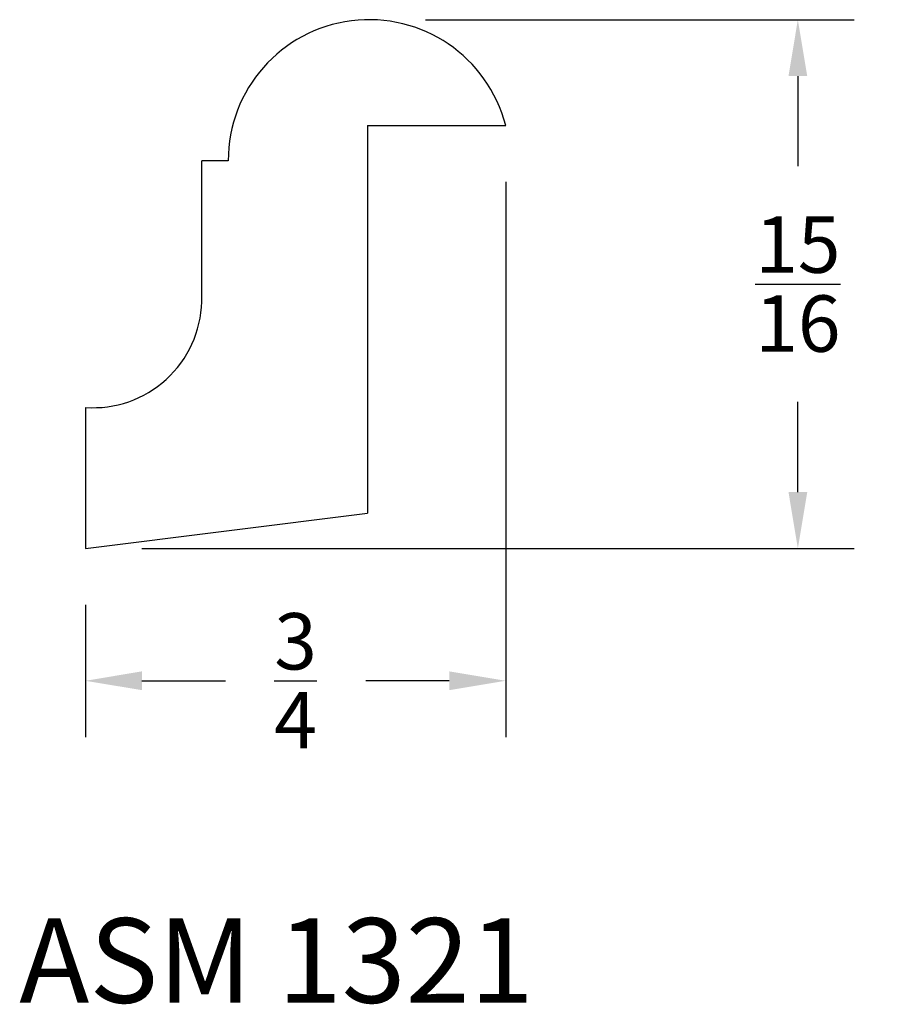
# Model space of a CAD drawing. Units: inches. Extents: x 10.49 to 12.05, y -9.74 to -7.99.
import ezdxf

# ---------------------------------------------------------------- set-up
doc = ezdxf.new("R2010")
doc.units = ezdxf.units.IN
doc.header["$MEASUREMENT"] = 0
doc.styles.get("Standard").update_dxf_attribs({"font": 'arial.ttf', "height": 0.1})
doc.dimstyles.get("Standard").update_dxf_attribs({"dimtxt": 0.025, "dimasz": 0.1, "dimexe": 0.1, "dimexo": 0.1, "dimgap": 0.09, "dimtad": 0, "dimtih": 1, "dimtoh": 1, "dimdec": 4, "dimzin": 0, "dimdsep": 46, "dimlunit": 5, "dimtxsty": 'Standard', "dimcen": 0.09, "dimadec": 0, "dimazin": 0, "dimtfac": 1, "dimtdec": 4, "dimtofl": 0, "dimtmove": 0, "dimatfit": 3, "dimfxl": 0, "dimtolj": 1, "dimtzin": 0, "dimarcsym": 0})

# ---------------------------------------------------------------- blocks, each defined once
blk = doc.blocks.new('*D210')
at = {"color": 0, "lineweight": -2, "transparency": 16777216}
for p, q in [((11.3547, -8.2814), (11.3547, -9.266)), ((10.6094, -9.0314), (10.6094, -9.266)), ((10.7094, -9.166), (10.8575, -9.166)), ((11.2547, -9.166), (11.1066, -9.166))]:
    blk.add_line(p, q, dxfattribs=at)
at = {"color": 0, "transparency": 16777216}
for points in [[(10.7094, -9.1493), (10.7094, -9.1826), (10.6094, -9.166)], [(11.2547, -9.1493), (11.2547, -9.1826), (11.3547, -9.166)]]:
    blk.add_solid(points, dxfattribs=at)
at = {"layer": 'Defpoints', "color": 0, "transparency": 16777216}
for p in [(11.3547, -8.1814), (10.6094, -8.9314), (11.3547, -9.166)]:
    blk.add_point(p, dxfattribs=at)
at = {"color": 0, "transparency": 16777216, "insert": (10.982, -9.166), "char_height": 0.1, "attachment_point": 5}
blk.add_mtext('\\A1;{\\H1x;\\S3/4;}', dxfattribs=at)
blk = doc.blocks.new('*D211')
at = {"color": 0, "lineweight": -2, "transparency": 16777216}
for p, q in [((11.2126, -7.9939), (11.9729, -7.9939)), ((11.8729, -8.0939), (11.8729, -8.2539)), ((11.8729, -8.8314), (11.8729, -8.6714)), ((10.7094, -8.9314), (11.9729, -8.9314))]:
    blk.add_line(p, q, dxfattribs=at)
at = {"color": 0, "transparency": 16777216}
for points in [[(11.8563, -8.0939), (11.8896, -8.0939), (11.8729, -7.9939)], [(11.8563, -8.8314), (11.8896, -8.8314), (11.8729, -8.9314)]]:
    blk.add_solid(points, dxfattribs=at)
at = {"layer": 'Defpoints', "color": 0, "transparency": 16777216}
for p in [(11.1126, -7.9939), (11.8729, -7.9939), (10.6094, -8.9314)]:
    blk.add_point(p, dxfattribs=at)
at = {"color": 0, "transparency": 16777216, "insert": (11.8729, -8.4627), "char_height": 0.1, "attachment_point": 5}
blk.add_mtext('\\A1;{\\H1x;\\S15/16;}', dxfattribs=at)

msp = doc.modelspace()

# ---------------------------------------------------------------- linework, layer by layer
for p, q in [((11.10941, -8.18142), (11.10941, -8.86892)), ((11.10941, -8.18142), (11.35469, -8.18142)), ((10.86262, -8.24392), (10.81575, -8.24392)), ((10.81575, -8.49392), (10.81575, -8.24392)), ((10.60941, -8.68142), (10.60941, -8.93142)), ((10.60941, -8.93142), (11.10941, -8.86892))]:
    msp.add_line(p, q)
for centre, radius, start, end in [((11.11262, -8.24392), 0.25, 14.47751, 180), ((10.62261, -8.48866), 0.19321, 266.07996, 358.44172)]:
    msp.add_arc(centre, radius, start, end)

# ---------------------------------------------------------------- texts
at = {"insert": (10.94823, -9.58691), "char_height": 0.15, "width": 2.4101818, "attachment_point": 2}
msp.add_mtext('ASM 1321', dxfattribs=at)

# ---------------------------------------------------------------- dimensions: what is measured, and where the dimension line sits
dim = msp.add_linear_dim(base=(11.87292, -7.99392), p1=(10.60941, -8.93142), p2=(11.11262, -7.99392), angle=90, dimstyle='Standard', override={"dimfxl": 0.05})
dim.commit()
dim.dimension.update_dxf_attribs({"geometry": '*D211', "text_midpoint": (11.87292, -8.46267)})
dim = msp.add_linear_dim(base=(11.35469, -9.16597), p1=(10.60941, -8.93142), p2=(11.35469, -8.18142), dimstyle='Standard', override={"dimfxl": 0.05})
dim.commit()
dim.dimension.update_dxf_attribs({"geometry": '*D210', "text_midpoint": (10.98205, -9.16597)})

doc.saveas('drawing.dxf')
